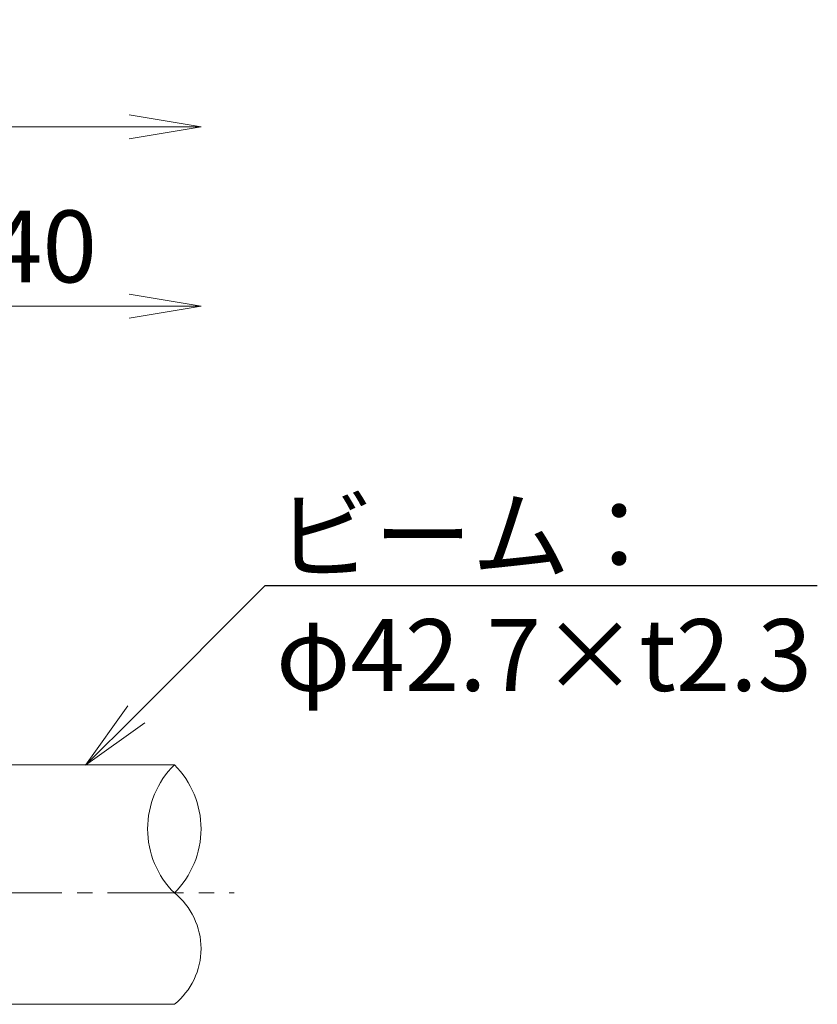
# Model space of a CAD drawing. Extents: x -29 to 8371, y -13 to 5927.
# Drawn here: x 3760 to 4426, y 2524 to 3346 of the extents above; entities that cross this region are included whole.
import ezdxf
from ezdxf import colors
from ezdxf.entities.mleader import LeaderData, LeaderLine
from ezdxf.math import Vec2, Vec3

# ---------------------------------------------------------------- set-up
doc = ezdxf.new("R2010")
doc.units = 0
doc.header["$MEASUREMENT"] = 0
doc.header["$PDMODE"] = 1
doc.linetypes.add('CENTER', pattern=[50.8, 31.75, -6.35, 6.35, -6.35])
doc.layers.get('0').update_dxf_attribs({"linetype": 'CONTINUOUS'})
doc.layers.get('DefPoints').update_dxf_attribs({"linetype": 'CONTINUOUS'})
for name, color, linetype, lineweight in [('FRAM3', 1, 'CONTINUOUS', 50), ('基準線', 6, 'CENTER', 18), ('外形線', 7, 'CONTINUOUS', 18), ('寸法線', 3, 'CONTINUOUS', 18), ('文字引出', 4, 'CONTINUOUS', 18)]:
    doc.layers.add(name, color=color, linetype=linetype, lineweight=lineweight)
doc.styles.get("Standard").update_dxf_attribs({"font": 'TXT.SHX', "bigfont": 'bigfont.shx'})
doc.dimstyles.new('20-4', dxfattribs={"dimscale": 20, "dimtxt": 3, "dimasz": 3, "dimexe": 0, "dimexo": 1, "dimgap": 1, "dimtad": 3, "dimdec": 1, "dimlfac": 0.2, "dimdsep": 46, "dimtxsty": 'Standard', "dimblk": 'DOTSMALL', "dimcen": 0, "dimclrd": 256, "dimclre": 256, "dimclrt": 7, "dimadec": 3, "dimazin": 2, "dimtfac": 1, "dimtdec": 1, "dimtix": 1, "dimtmove": 2, "dimatfit": 2, "dimldrblk": 'OPEN', "dimfxl": 0, "dimtolj": 1, "dimlwd": -1, "dimlwe": -1, "dimarcsym": 0})

# ---------------------------------------------------------------- blocks, each defined once
blk = doc.blocks.new('_DotSmall')
at = {"layer": 'FRAM3', "color": 0, "const_width": 0.5}
blk.add_lwpolyline([(-0.0625, 0, 1), (0.0625, 0, 1)], format="xyb", close=True, dxfattribs=at)
blk = doc.blocks.new('_OPEN')
at = {"color": 0, "linetype": 'ByBlock'}
for p, q in [((-1, 0.167), (0, 0)), ((0, 0), (-1, -0.167)), ((0, 0), (-1, 0))]:
    blk.add_line(p, q, dxfattribs=at)
blk = doc.blocks.new('*D17')
at = {"layer": 'DefPoints', "color": 0}
for p in [(3910.97, 3106.5), (3615.4, 2701.5), (3910.97, 2670)]:
    blk.add_point(p, dxfattribs=at)
at = {"layer": '寸法線'}
for p, q in [((3615.4, 2721.5), (3615.4, 3106.5)), ((3615.4, 3106.5), (3850.97, 3106.5))]:
    blk.add_line(p, q, dxfattribs=at)
at = {"layer": '寸法線', "xscale": 60, "yscale": 60, "zscale": 60, "rotation": 180}
blk.add_blockref('_DotSmall', (3615.4, 3106.5), dxfattribs=at)
at = {"layer": '寸法線', "xscale": 60, "yscale": 60, "zscale": 60}
blk.add_blockref('_OPEN', (3910.97, 3106.5), dxfattribs=at)
at = {"layer": '寸法線', "color": 7, "insert": (3733.19, 3156.5), "char_height": 60, "attachment_point": 5}
blk.add_mtext('\\A1;2840', dxfattribs=at)
blk = doc.blocks.new('*D19')
at = {"layer": 'DefPoints', "color": 0}
for p in [(3910.97, 3256.5), (3225.4, 3006.5), (3910.97, 2670)]:
    blk.add_point(p, dxfattribs=at)
at = {"layer": '寸法線'}
for p, q in [((3225.4, 3026.5), (3225.4, 3256.5)), ((3225.4, 3256.5), (3850.97, 3256.5))]:
    blk.add_line(p, q, dxfattribs=at)
at = {"layer": '寸法線', "xscale": 60, "yscale": 60, "zscale": 60, "rotation": 180}
blk.add_blockref('_DotSmall', (3225.4, 3256.5), dxfattribs=at)
at = {"layer": '寸法線', "xscale": 60, "yscale": 60, "zscale": 60}
blk.add_blockref('_OPEN', (3910.97, 3256.5), dxfattribs=at)
at = {"layer": '寸法線', "color": 7, "insert": (3538.19, 3306.5), "char_height": 60, "attachment_point": 5}
blk.add_mtext('\\A1;3000', dxfattribs=at)

msp = doc.modelspace()

# ---------------------------------------------------------------- linework, layer by layer
at = {"layer": '基準線', "ltscale": 2}
msp.add_line((2512.1135002, 2616.5001235), (3938.6907231, 2616.5001235), dxfattribs=at)
at = {"layer": '外形線'}
for p, q in [((3740.4089867, 2723.5001235), (3888.6907231, 2723.5001235)), ((3738.7670322, 2523.5001235), (3888.6907231, 2523.5001235))]:
    msp.add_line(p, q, dxfattribs=at)
for centre, radius, start, end in [((3941.7743062, 2670.0001235), 75.3665495, 134.7761492773, 225.2238507227), ((3835.6071401, 2670.0001235), 75.3665495, 314.7761492773, 45.2238507227), ((3851.3685697, 2570.0001235), 59.6254403, 308.7514672093, 51.2485327907)]:
    msp.add_arc(centre, radius, start, end, dxfattribs=at)

# ---------------------------------------------------------------- dimensions: what is measured, and where the dimension line sits
at = {"layer": '寸法線'}
for base, p1, text, picture, middle in [((3910.9736896, 3256.5000006), (3225.4021116, 3006.5000006), '3000', '*D19', (3538.1879006, 3306.5000006)), ((3910.9736896, 3106.5000006), (3615.4009061, 2701.5001235), '2840', '*D17', (3733.1872978, 3156.5000006))]:
    dim = msp.add_linear_dim(base=base, p1=p1, p2=(3910.9736896, 2670.0001235), text=text, dimstyle='20-4', override={"dimdec": 6, "dimblk1": 'DotSmall', "dimblk2": 'OPEN', "dimsah": 1, "dimse2": 1}, dxfattribs=at)
    dim.commit()
    dim.dimension.update_dxf_attribs({"geometry": picture, "text_midpoint": middle})

# ---------------------------------------------------------------- leaders
at = {"layer": '文字引出'}
ml = msp.add_multileader_mtext('Standard', dxfattribs=at)
ml.set_content('{\\C7;ビーム：\\Pφ42.7×t2.3}', color=256)
ml.set_leader_properties()
ml.set_arrow_properties(name='OPEN')
ml.build(insert=Vec2(0, 0))
ml.multileader.update_dxf_attribs({"text_left_attachment_type": 6, "text_right_attachment_type": 6, "dogleg_length": 0.36, "arrow_head_size": 60, "scale": 20})
ctx = ml.context
ctx.base_point, ctx.scale, ctx.char_height, ctx.arrow_head_size, ctx.landing_gap_size, ctx.plane_origin = Vec3(3971.7498549, 2873.2501235), 20, 60, 60, 1.8, Vec3(3982.1359675, 2871.9501235)
ctx.left_attachment, ctx.right_attachment = 6, 6
notes = []
notes.append((ctx, [(0, (1, 1, 0), (3964.5498549, 2873.2501235), (1, 0), 7.2, [(0, [(3814.5498549, 2723.2501235)], 0, [])])]))
ctx.mtext.insert, ctx.mtext.flow_direction = Vec3(3973.5498549, 2945.2501235), 5
for ctx, leaders in notes:
    for number, flags, end, landing, length, lines in leaders:
        leader = LeaderData()
        leader.index, (leader.has_last_leader_line, leader.has_dogleg_vector, leader.attachment_direction) = number, flags
        leader.last_leader_point, leader.dogleg_vector, leader.dogleg_length = Vec3(end), Vec3(landing), length
        for number, points, colour, breaks in lines:
            line = LeaderLine()
            line.index, line.vertices, line.color, line.breaks = number, Vec3.list(points), colors.encode_raw_color(colour), breaks
            leader.lines.append(line)
        ctx.leaders.append(leader)

doc.saveas('drawing.dxf')
